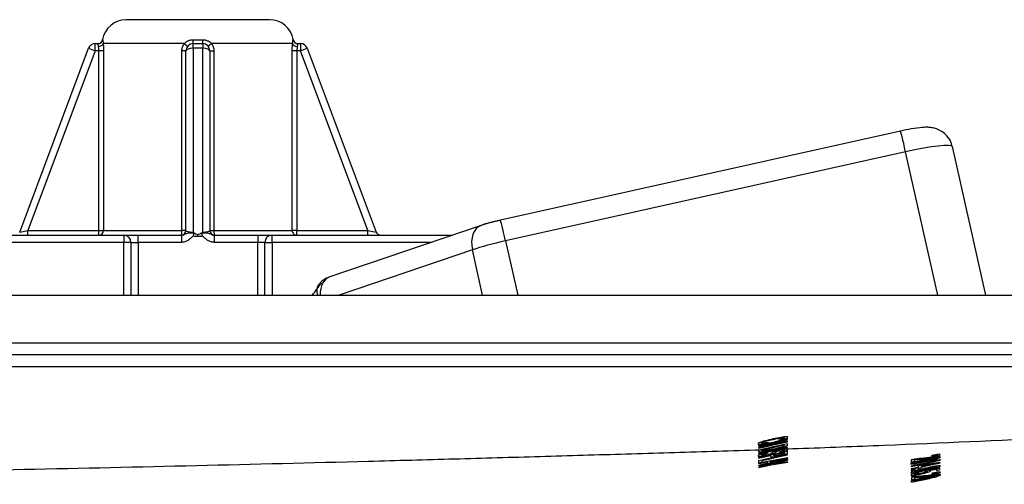
# Model space of a CAD drawing. Units: inches. Extents: x 0 to 22553, y -5362 to 5362.
# Drawn here: x 10318 to 10359, y -2632 to -2613 of the extents above; entities that cross this region are included whole.
import ezdxf

# ---------------------------------------------------------------- set-up
doc = ezdxf.new("R2010")
doc.units = ezdxf.units.IN
doc.header["$MEASUREMENT"] = 0
doc.layers.add('LG-Product', color=3, linetype='Continuous')

msp = doc.modelspace()

# ---------------------------------------------------------------- linework, layer by layer
at = {"layer": 'LG-Product'}
for p, q in [((10328.358, -2613.036), (10322.358, -2613.036)), ((10321.376, -2613.87), (10321.372, -2613.87)), ((10325.167, -2613.87), (10325.548, -2613.87)), ((10329.344, -2613.87), (10329.339, -2613.87)), ((10317.906, -2621.907), (10320.785, -2614.231)), ((10321.066, -2614.336), (10318.253, -2621.836)), ((10320.785, -2614.231), (10321.066, -2614.336)), ((10321.066, -2614.036), (10321.179, -2614.036)), ((10321.066, -2614.336), (10321.066, -2614.036)), ((10321.217, -2614.336), (10321.066, -2614.336)), ((10321.217, -2621.836), (10321.217, -2614.336)), ((10321.414, -2614.336), (10321.217, -2614.336)), ((10324.786, -2614.036), (10321.399, -2614.036)), ((10321.414, -2614.336), (10321.414, -2621.836)), ((10324.691, -2621.836), (10324.691, -2614.336)), ((10324.858, -2614.336), (10324.691, -2614.336)), ((10324.858, -2621.836), (10324.858, -2614.336)), ((10325.158, -2614.036), (10325.558, -2614.036)), ((10325.158, -2614.231), (10325.158, -2614.036)), ((10325.558, -2614.231), (10325.158, -2614.231)), ((10325.158, -2614.231), (10325.158, -2621.907)), ((10325.558, -2614.036), (10325.558, -2614.231)), ((10325.558, -2621.907), (10325.558, -2614.231)), ((10325.858, -2614.336), (10326.024, -2614.336)), ((10325.858, -2614.336), (10325.858, -2621.836)), ((10329.317, -2614.036), (10325.929, -2614.036)), ((10326.024, -2614.336), (10326.024, -2621.836)), ((10329.499, -2614.336), (10329.302, -2614.336)), ((10329.302, -2621.836), (10329.302, -2614.336)), ((10329.65, -2614.336), (10329.499, -2614.336)), ((10329.499, -2614.336), (10329.499, -2621.836)), ((10329.536, -2614.036), (10329.65, -2614.036)), ((10329.65, -2614.036), (10329.65, -2614.336)), ((10329.65, -2614.336), (10329.931, -2614.231)), ((10332.462, -2621.836), (10329.65, -2614.336)), ((10329.931, -2614.231), (10332.809, -2621.907)), ((10354.735, -2617.688), (10338.007, -2621.41)), ((10358.301, -2624.536), (10356.905, -2618.336)), ((10354.951, -2618.553), (10338.222, -2622.274)), ((10356.298, -2624.536), (10354.951, -2618.553)), ((10337.209, -2621.626), (10330.878, -2623.77)), ((10316.458, -2622.036), (10322.258, -2622.036)), ((10317.906, -2621.907), (10318.253, -2621.836)), ((10318.253, -2622.036), (10318.253, -2621.836)), ((10318.253, -2621.836), (10321.217, -2621.836)), ((10321.217, -2621.836), (10321.414, -2621.836)), ((10321.217, -2622.036), (10321.217, -2621.836)), ((10321.414, -2621.836), (10324.691, -2621.836)), ((10322.258, -2622.036), (10322.858, -2622.036)), ((10322.258, -2622.036), (10322.258, -2622.336)), ((10322.858, -2622.036), (10324.666, -2622.036)), ((10322.858, -2622.336), (10322.858, -2622.036)), ((10324.666, -2622.036), (10324.666, -2622.336)), ((10324.858, -2621.836), (10324.691, -2621.836)), ((10325.193, -2621.933), (10325.161, -2622.077)), ((10325.554, -2622.077), (10325.522, -2621.933)), ((10325.858, -2621.836), (10326.024, -2621.836)), ((10326.024, -2621.836), (10329.302, -2621.836)), ((10326.05, -2622.036), (10327.858, -2622.036)), ((10326.05, -2622.336), (10326.05, -2622.036)), ((10327.858, -2622.036), (10328.458, -2622.036)), ((10327.858, -2622.036), (10327.858, -2622.336)), ((10328.458, -2622.036), (10335.998, -2622.036)), ((10328.458, -2622.336), (10328.458, -2622.036)), ((10329.499, -2621.836), (10329.302, -2621.836)), ((10329.499, -2621.836), (10332.462, -2621.836)), ((10329.499, -2622.036), (10329.499, -2621.836)), ((10332.462, -2621.836), (10332.809, -2621.907)), ((10332.462, -2622.036), (10332.462, -2621.836)), ((10322.258, -2622.336), (10316.458, -2622.336)), ((10322.258, -2624.536), (10322.258, -2622.336)), ((10322.558, -2622.336), (10322.258, -2622.336)), ((10322.558, -2622.336), (10322.858, -2622.336)), ((10322.558, -2622.336), (10322.558, -2624.536)), ((10324.666, -2622.336), (10322.858, -2622.336)), ((10322.858, -2622.336), (10322.858, -2624.536)), ((10327.858, -2622.336), (10326.05, -2622.336)), ((10327.858, -2624.536), (10327.858, -2622.336)), ((10328.158, -2622.336), (10327.858, -2622.336)), ((10328.158, -2624.536), (10328.158, -2622.336)), ((10328.158, -2622.336), (10328.458, -2622.336)), ((10328.458, -2622.336), (10328.458, -2624.536)), ((10335.112, -2622.336), (10328.458, -2622.336)), ((10338.222, -2622.274), (10338.732, -2624.537)), ((10336.834, -2622.65), (10331.264, -2624.536)), ((10337.258, -2624.537), (10336.834, -2622.65)), ((10260.084, -2624.536), (10376.794, -2624.536)), ((10260.084, -2626.536), (10376.794, -2626.536)), ((10375.584, -2627.036), (10260.584, -2627.036)), ((10375.584, -2627.536), (10260.584, -2627.536))]:
    msp.add_line(p, q, dxfattribs=at)
for centre, radius, start, end in [((10322.358, -2614.036), 1, 90, 170.4059), ((10328.358, -2614.036), 1, 9.5941, 90), ((10321.175, -2613.836), 0.2, 270, 350.4059), ((10329.541, -2613.836), 0.2, 189.5941, 270), ((10321.066, -2614.336), 0.3, 90, 159.444), ((10325.158, -2614.336), 0.3, 90, 180), ((10325.558, -2614.336), 0.3, 0, 90), ((10329.65, -2614.336), 0.3, 20.556, 90), ((10322.258, -2622.336), 0.3, 0, 90), ((10324.658, -2621.836), 0.2, 270, 0), ((10326.058, -2621.836), 0.2, 180, 270), ((10328.458, -2622.336), 0.3, 90, 180), ((10332.996, -2621.836), 0.2, 200.556, 270), ((10331.199, -2624.718), 1, 108.7101, 144.0636)]:
    msp.add_arc(centre, radius, start, end, dxfattribs=at)
for centre, major_axis, ratio, start_param, end_param in [((10321.179, -2613.836), (0, -0.2), 0.998856, 0, 1.403348), ((10325.158, -2613.836), (0, 0.2), 0.04781, 3.141593, 4.544941), ((10325.558, -2613.836), (0, 0.2), 0.04781, 1.738244, 3.141593), ((10329.536, -2613.836), (0, 0.2), 0.998856, 1.738244, 3.141593), ((10321.201, -2614.036), (-0.199, -0.022), 0.597763, 1.506177, 2.962437), ((10324.758, -2614.036), (-0.16, 0.12), 0.08628, 3.141593, 4.597853), ((10325.158, -2614.336), (-0.3, 0), 0.351123, 4.712389, 6.283185), ((10325.558, -2614.336), (-0.3, 0), 0.351123, 3.141593, 4.712389), ((10325.958, -2614.036), (0.16, 0.12), 0.08628, 1.685332, 3.141593), ((10329.515, -2614.036), (-0.199, 0.022), 0.597763, 0.179156, 1.635416), ((10354.952, -2618.664), (0.217, -0.976), 0.02266, 1.679941, 3.141507), ((10354.954, -2618.775), (1.951, 0.439), 0.1089, 6.283183, 7.831184), ((10337.53, -2622.573), (0.321, -0.947), 0.691776, 3.141227, 4.561004), ((10338.224, -2622.386), (0.217, -0.976), 0.02266, 1.679941, 3.141948), ((10321.217, -2621.836), (0, 0.2), 0.986013, 3.141593, 4.712389), ((10324.658, -2621.836), (0, 0.2), 0.166667, 3.141593, 4.712389), ((10325.158, -2621.836), (0.3, 0), 0.234082, 3.141593, 4.712389), ((10325.558, -2621.836), (0.3, 0), 0.234082, 4.712389, 6.283185), ((10326.058, -2621.836), (0, -0.2), 0.166667, 4.712389, 6.283185), ((10329.499, -2621.836), (0, 0.2), 0.986013, 1.570796, 3.141593), ((10338.226, -2622.497), (1.951, 0.439), 0.1089, 1.547999, 2.340489), ((10331.199, -2624.718), (-0.321, 0.947), 0.691776, 0.000003, 1.153313), ((10326.804, -2620.3), (-1.92, -6.277), 0.76452, 1.08342, 1.184953), ((10331.199, -2624.718), (0.81, -0.587), 0.550316, 3.141601, 3.814575)]:
    msp.add_ellipse(centre, major_axis=major_axis, ratio=ratio, start_param=start_param, end_param=end_param, dxfattribs=at)
for points, knots in [([(10321.376, -2613.87), (10321.378, -2613.87), (10321.38, -2613.873), (10321.382, -2613.884), (10321.383, -2613.888), (10321.384, -2613.899), (10321.386, -2613.911), (10321.387, -2613.927), (10321.389, -2613.944), (10321.39, -2613.954), (10321.393, -2613.985), (10321.395, -2614.009), (10321.399, -2614.036)], [0, 0, 0, 0, 0.25, 0.25, 0.375, 0.375, 0.5, 0.625, 0.625, 0.75, 0.75, 1, 1, 1, 1]), ([(10324.786, -2614.036), (10324.81, -2614.009), (10324.836, -2613.985), (10324.88, -2613.954), (10324.895, -2613.944), (10324.926, -2613.927), (10324.958, -2613.911), (10324.992, -2613.899), (10325.026, -2613.888), (10325.043, -2613.884), (10325.096, -2613.873), (10325.131, -2613.87), (10325.167, -2613.87)], [0, 0, 0, 0, 0.25, 0.25, 0.375, 0.375, 0.5, 0.625, 0.625, 0.75, 0.75, 1, 1, 1, 1]), ([(10325.548, -2613.87), (10325.584, -2613.87), (10325.62, -2613.873), (10325.673, -2613.884), (10325.69, -2613.888), (10325.724, -2613.899), (10325.758, -2613.911), (10325.79, -2613.927), (10325.813, -2613.94), (10325.821, -2613.945), (10325.836, -2613.954), (10325.843, -2613.959), (10325.88, -2613.985), (10325.906, -2614.009), (10325.929, -2614.036)], [0, 0, 0, 0, 0.25, 0.25, 0.375, 0.375, 0.5, 0.625, 0.625, 0.6875, 0.6875, 0.75, 0.75, 1, 1, 1, 1]), ([(10329.317, -2614.036), (10329.32, -2614.009), (10329.323, -2613.985), (10329.325, -2613.959), (10329.326, -2613.954), (10329.327, -2613.945), (10329.327, -2613.94), (10329.328, -2613.927), (10329.33, -2613.911), (10329.331, -2613.899), (10329.333, -2613.888), (10329.334, -2613.884), (10329.336, -2613.873), (10329.338, -2613.87), (10329.339, -2613.87)], [0, 0, 0, 0, 0.25, 0.25, 0.3125, 0.3125, 0.375, 0.375, 0.5, 0.625, 0.625, 0.75, 0.75, 1, 1, 1, 1]), ([(10321.201, -2614.156), (10321.198, -2614.138), (10321.195, -2614.121), (10321.192, -2614.099), (10321.191, -2614.092), (10321.19, -2614.079), (10321.188, -2614.067), (10321.187, -2614.058), (10321.186, -2614.05), (10321.185, -2614.047), (10321.183, -2614.039), (10321.181, -2614.036), (10321.179, -2614.036)], [0, 0, 0, 0, 0.25, 0.25, 0.375, 0.375, 0.5, 0.625, 0.625, 0.75, 0.75, 1, 1, 1, 1]), ([(10321.217, -2614.336), (10321.217, -2614.32), (10321.216, -2614.288), (10321.214, -2614.257), (10321.211, -2614.226), (10321.209, -2614.211), (10321.205, -2614.183), (10321.203, -2614.169), (10321.201, -2614.156)], [0, 0, 0, 0, 0.25, 0.5, 0.5, 0.75, 0.75, 1, 1, 1, 1]), ([(10321.399, -2614.036), (10321.401, -2614.058), (10321.403, -2614.081), (10321.406, -2614.117), (10321.407, -2614.129), (10321.408, -2614.153), (10321.409, -2614.166), (10321.411, -2614.204), (10321.413, -2614.256), (10321.414, -2614.309), (10321.414, -2614.336)], [0, 0, 0, 0, 0.25, 0.25, 0.375, 0.375, 0.5, 0.5, 0.75, 1, 1, 1, 1]), ([(10324.691, -2614.336), (10324.691, -2614.309), (10324.695, -2614.256), (10324.707, -2614.204), (10324.719, -2614.166), (10324.724, -2614.153), (10324.734, -2614.129), (10324.739, -2614.117), (10324.757, -2614.081), (10324.771, -2614.058), (10324.786, -2614.036)], [0, 0, 0, 0, 0.25, 0.5, 0.5, 0.625, 0.625, 0.75, 0.75, 1, 1, 1, 1]), ([(10325.929, -2614.036), (10325.945, -2614.058), (10325.958, -2614.081), (10325.976, -2614.117), (10325.982, -2614.129), (10325.992, -2614.153), (10325.996, -2614.166), (10326.008, -2614.204), (10326.02, -2614.256), (10326.024, -2614.309), (10326.024, -2614.336)], [0, 0, 0, 0, 0.25, 0.25, 0.375, 0.375, 0.5, 0.5, 0.75, 1, 1, 1, 1]), ([(10329.302, -2614.336), (10329.302, -2614.309), (10329.303, -2614.256), (10329.305, -2614.204), (10329.307, -2614.166), (10329.307, -2614.153), (10329.309, -2614.129), (10329.31, -2614.117), (10329.312, -2614.081), (10329.315, -2614.058), (10329.317, -2614.036)], [0, 0, 0, 0, 0.25, 0.5, 0.5, 0.625, 0.625, 0.75, 0.75, 1, 1, 1, 1]), ([(10329.515, -2614.156), (10329.512, -2614.169), (10329.51, -2614.183), (10329.506, -2614.211), (10329.505, -2614.226), (10329.502, -2614.257), (10329.5, -2614.288), (10329.499, -2614.32), (10329.499, -2614.336)], [0, 0, 0, 0, 0.25, 0.25, 0.5, 0.5, 0.75, 1, 1, 1, 1]), ([(10329.536, -2614.036), (10329.534, -2614.036), (10329.533, -2614.039), (10329.531, -2614.047), (10329.53, -2614.05), (10329.529, -2614.058), (10329.527, -2614.068), (10329.526, -2614.079), (10329.524, -2614.092), (10329.523, -2614.099), (10329.52, -2614.121), (10329.518, -2614.138), (10329.515, -2614.156)], [0, 0, 0, 0, 0.25, 0.25, 0.375, 0.375, 0.5, 0.625, 0.625, 0.75, 0.75, 1, 1, 1, 1]), ([(10356.885, -2618.323), (10356.88, -2618.272), (10356.849, -2618.111), (10356.696, -2617.89), (10356.478, -2617.7), (10356.256, -2617.593), (10356.049, -2617.543), (10355.847, -2617.527), (10355.593, -2617.538), (10355.221, -2617.588), (10354.894, -2617.652), (10354.735, -2617.688)], [0, 0, 0, 0, 0.054013, 0.177421, 0.278321, 0.366474, 0.446066, 0.52367, 0.634139, 0.832824, 1, 1, 1, 1]), ([(10324.666, -2622.036), (10324.691, -2622.036), (10324.715, -2622.032), (10324.744, -2622.023), (10324.75, -2622.021), (10324.761, -2622.017), (10324.766, -2622.015), (10324.782, -2622.009), (10324.792, -2622.004), (10324.811, -2621.995), (10324.82, -2621.99), (10324.839, -2621.981), (10324.848, -2621.977), (10324.875, -2621.965), (10324.893, -2621.958), (10324.931, -2621.947), (10324.951, -2621.943), (10324.983, -2621.939), (10324.994, -2621.938), (10325.017, -2621.936), (10325.029, -2621.935), (10325.053, -2621.934), (10325.065, -2621.934), (10325.091, -2621.933), (10325.103, -2621.933), (10325.142, -2621.932), (10325.167, -2621.932), (10325.193, -2621.933)], [0, 0, 0, 0, 0.125, 0.125, 0.15625, 0.15625, 0.1875, 0.1875, 0.25, 0.25, 0.3125, 0.3125, 0.375, 0.375, 0.5, 0.5, 0.625, 0.625, 0.6875, 0.6875, 0.75, 0.75, 0.8125, 0.8125, 0.875, 0.875, 1, 1, 1, 1]), ([(10325.161, -2622.077), (10325.159, -2622.076), (10325.155, -2622.076), (10325.15, -2622.078), (10325.147, -2622.08), (10325.139, -2622.085), (10325.135, -2622.089), (10325.126, -2622.097), (10325.122, -2622.101), (10325.114, -2622.11), (10325.109, -2622.114), (10325.097, -2622.128), (10325.089, -2622.136), (10325.072, -2622.154), (10325.046, -2622.179), (10325.019, -2622.203), (10324.981, -2622.233), (10324.961, -2622.247), (10324.92, -2622.271), (10324.899, -2622.282), (10324.854, -2622.302), (10324.831, -2622.31), (10324.762, -2622.33), (10324.714, -2622.336), (10324.666, -2622.336)], [0, 0, 0, 0, 0.015625, 0.015625, 0.03125, 0.03125, 0.0625, 0.0625, 0.09375, 0.09375, 0.125, 0.125, 0.1875, 0.1875, 0.25, 0.375, 0.375, 0.5, 0.5, 0.625, 0.625, 0.75, 0.75, 1, 1, 1, 1]), ([(10325.193, -2621.933), (10325.187, -2621.928), (10325.181, -2621.924), (10325.17, -2621.915), (10325.164, -2621.911), (10325.158, -2621.907)], [0, 0, 0, 0, 0.5, 0.5, 1, 1, 1, 1]), ([(10325.358, -2622.085), (10325.341, -2622.088), (10325.325, -2622.089), (10325.292, -2622.091), (10325.275, -2622.091), (10325.226, -2622.089), (10325.194, -2622.084), (10325.161, -2622.077)], [0, 0, 0, 0, 0.25, 0.25, 0.5, 0.5, 1, 1, 1, 1]), ([(10325.193, -2621.933), (10325.219, -2621.95), (10325.245, -2621.966), (10325.299, -2621.994), (10325.328, -2622.006), (10325.358, -2622.015)], [0, 0, 0, 0, 0.5, 0.5, 1, 1, 1, 1]), ([(10325.358, -2622.015), (10325.388, -2622.006), (10325.416, -2621.994), (10325.471, -2621.966), (10325.497, -2621.95), (10325.522, -2621.933)], [0, 0, 0, 0, 0.5, 0.5, 1, 1, 1, 1]), ([(10325.358, -2622.085), (10325.358, -2622.081), (10325.358, -2622.072), (10325.358, -2622.06), (10325.358, -2622.049), (10325.358, -2622.04), (10325.358, -2622.032), (10325.358, -2622.023), (10325.358, -2622.018), (10325.358, -2622.015)], [0, 0, 0, 0, 0.178481, 0.352484, 0.521792, 0.637998, 0.756716, 0.877531, 1, 1, 1, 1]), ([(10325.554, -2622.077), (10325.522, -2622.084), (10325.489, -2622.089), (10325.44, -2622.091), (10325.423, -2622.091), (10325.391, -2622.089), (10325.374, -2622.088), (10325.358, -2622.085)], [0, 0, 0, 0, 0.5, 0.5, 0.75, 0.75, 1, 1, 1, 1]), ([(10325.522, -2621.933), (10325.528, -2621.928), (10325.534, -2621.924), (10325.546, -2621.915), (10325.552, -2621.911), (10325.558, -2621.907)], [0, 0, 0, 0, 0.5, 0.5, 1, 1, 1, 1]), ([(10325.522, -2621.933), (10325.548, -2621.932), (10325.574, -2621.932), (10325.612, -2621.933), (10325.625, -2621.933), (10325.65, -2621.934), (10325.662, -2621.934), (10325.686, -2621.935), (10325.698, -2621.936), (10325.721, -2621.938), (10325.732, -2621.939), (10325.764, -2621.943), (10325.784, -2621.947), (10325.822, -2621.958), (10325.84, -2621.964), (10325.876, -2621.98), (10325.894, -2621.99), (10325.923, -2622.004), (10325.933, -2622.008), (10325.954, -2622.017), (10325.965, -2622.021), (10325.988, -2622.028), (10326, -2622.031), (10326.024, -2622.035), (10326.037, -2622.036), (10326.05, -2622.036)], [0, 0, 0, 0, 0.125, 0.125, 0.1875, 0.1875, 0.25, 0.25, 0.3125, 0.3125, 0.375, 0.375, 0.5, 0.5, 0.625, 0.625, 0.75, 0.75, 0.8125, 0.8125, 0.875, 0.875, 0.9375, 0.9375, 1, 1, 1, 1]), ([(10326.05, -2622.336), (10326.001, -2622.336), (10325.954, -2622.33), (10325.884, -2622.31), (10325.861, -2622.302), (10325.817, -2622.282), (10325.796, -2622.271), (10325.755, -2622.247), (10325.735, -2622.233), (10325.696, -2622.203), (10325.678, -2622.187), (10325.652, -2622.162), (10325.644, -2622.154), (10325.627, -2622.136), (10325.619, -2622.128), (10325.606, -2622.114), (10325.602, -2622.11), (10325.594, -2622.101), (10325.589, -2622.097), (10325.581, -2622.089), (10325.576, -2622.085), (10325.569, -2622.08), (10325.566, -2622.078), (10325.56, -2622.076), (10325.557, -2622.076), (10325.554, -2622.077)], [0, 0, 0, 0, 0.25, 0.25, 0.375, 0.375, 0.5, 0.5, 0.625, 0.625, 0.75, 0.75, 0.8125, 0.8125, 0.875, 0.875, 0.90625, 0.90625, 0.9375, 0.9375, 0.96875, 0.96875, 0.984375, 0.984375, 1, 1, 1, 1]), ([(10375.584, -2629.655), (10375.285, -2629.678), (10374.986, -2629.699), (10374.388, -2629.741), (10374.089, -2629.761), (10373.491, -2629.799), (10373.192, -2629.818), (10372.594, -2629.856), (10372.295, -2629.875), (10371.398, -2629.931), (10370.8, -2629.969), (10369.604, -2630.041), (10369.005, -2630.077), (10367.211, -2630.181), (10366.014, -2630.248), (10363.621, -2630.378), (10362.424, -2630.44), (10358.834, -2630.618), (10356.44, -2630.726), (10352.848, -2630.871), (10351.052, -2630.94), (10349.256, -2631.002), (10348.058, -2631.042), (10347.459, -2631.061), (10345.663, -2631.117), (10344.465, -2631.152), (10342.069, -2631.221), (10340.871, -2631.257), (10338.476, -2631.326), (10337.278, -2631.36), (10334.882, -2631.426), (10333.684, -2631.459), (10327.694, -2631.617), (10322.902, -2631.73), (10315.712, -2631.881), (10313.315, -2631.928), (10308.522, -2632.016), (10306.125, -2632.057), (10298.935, -2632.171), (10294.142, -2632.235), (10284.554, -2632.337), (10279.76, -2632.376), (10270.172, -2632.428), (10265.378, -2632.441), (10260.584, -2632.443)], [0, 0, 0, 0, 0.007813, 0.007813, 0.015625, 0.015625, 0.023438, 0.023438, 0.03125, 0.03125, 0.046875, 0.046875, 0.0625, 0.0625, 0.09375, 0.09375, 0.125, 0.125, 0.1875, 0.1875, 0.21875, 0.234375, 0.234375, 0.25, 0.25, 0.28125, 0.28125, 0.3125, 0.3125, 0.34375, 0.34375, 0.375, 0.375, 0.5, 0.5, 0.5625, 0.5625, 0.625, 0.625, 0.75, 0.75, 0.875, 0.875, 1, 1, 1, 1]), ([(10348.988, -2630.73), (10349.04, -2630.726), (10349.117, -2630.713), (10349.219, -2630.693), (10349.206, -2630.702), (10349.192, -2630.711), (10349.179, -2630.72), (10349.047, -2630.746), (10348.946, -2630.761), (10348.807, -2630.773), (10348.772, -2630.768), (10348.772, -2630.739), (10348.798, -2630.722), (10348.905, -2630.679), (10348.982, -2630.655), (10349.184, -2630.601), (10349.292, -2630.574), (10349.535, -2630.52), (10349.645, -2630.498), (10349.834, -2630.467), (10349.905, -2630.459), (10350.004, -2630.457), (10350.028, -2630.463), (10350.029, -2630.488), (10349.998, -2630.507), (10349.875, -2630.553), (10349.788, -2630.579), (10349.675, -2630.607), (10349.663, -2630.604), (10349.65, -2630.601), (10349.638, -2630.598), (10349.726, -2630.575), (10349.791, -2630.556), (10349.871, -2630.526), (10349.891, -2630.514), (10349.891, -2630.495), (10349.868, -2630.491), (10349.779, -2630.497), (10349.718, -2630.505), (10349.567, -2630.533), (10349.49, -2630.549), (10349.306, -2630.59), (10349.216, -2630.611), (10349.062, -2630.652), (10349.004, -2630.671), (10348.929, -2630.702), (10348.909, -2630.714), (10348.91, -2630.732), (10348.936, -2630.735), (10348.988, -2630.73)], [0, 0, 0, 0, 0.034518, 0.034518, 0.034518, 0.055635, 0.055635, 0.055635, 0.101784, 0.101784, 0.147834, 0.147834, 0.195468, 0.195468, 0.243017, 0.243017, 0.290494, 0.290494, 0.342159, 0.342159, 0.393892, 0.393892, 0.445547, 0.445547, 0.504089, 0.504089, 0.562493, 0.562493, 0.562493, 0.587002, 0.587002, 0.587002, 0.622406, 0.622406, 0.65778, 0.65778, 0.698576, 0.698576, 0.73924, 0.73924, 0.779904, 0.779904, 0.83223, 0.83223, 0.884557, 0.884557, 0.936812, 0.936812, 1, 1, 1, 1]), ([(10348.794, -2630.845), (10348.794, -2630.84), (10348.794, -2630.834), (10348.794, -2630.828), (10349.199, -2630.738), (10349.604, -2630.648), (10350.009, -2630.558), (10350.009, -2630.564), (10350.009, -2630.57), (10350.009, -2630.576), (10349.692, -2630.671), (10349.374, -2630.765), (10349.056, -2630.86), (10349.374, -2630.789), (10349.692, -2630.719), (10350.01, -2630.648), (10350.01, -2630.654), (10350.01, -2630.659), (10350.011, -2630.665), (10349.606, -2630.755), (10349.201, -2630.845), (10348.795, -2630.935), (10348.795, -2630.929), (10348.795, -2630.923), (10348.795, -2630.917), (10349.113, -2630.822), (10349.431, -2630.728), (10349.749, -2630.633), (10349.431, -2630.704), (10349.112, -2630.775), (10348.794, -2630.845)], [0, 0, 0, 0, 0.020931, 0.020931, 0.020931, 0.188455, 0.188455, 0.188455, 0.210863, 0.210863, 0.210863, 0.368357, 0.368357, 0.368357, 0.499882, 0.499882, 0.499882, 0.520813, 0.520813, 0.520813, 0.688337, 0.688337, 0.688337, 0.710745, 0.710745, 0.710745, 0.868346, 0.868346, 0.868346, 1, 1, 1, 1]), ([(10348.797, -2631.064), (10348.797, -2631.052), (10348.797, -2631.035), (10348.797, -2631.019), (10349.202, -2630.929), (10349.607, -2630.838), (10350.012, -2630.748), (10350.012, -2630.764), (10350.012, -2630.78), (10350.013, -2630.806), (10350.007, -2630.815), (10349.979, -2630.835), (10349.951, -2630.848), (10349.854, -2630.882), (10349.786, -2630.903), (10349.617, -2630.948), (10349.521, -2630.971), (10349.32, -2631.015), (10349.239, -2631.032), (10349.096, -2631.059), (10349.037, -2631.069), (10348.943, -2631.083), (10348.907, -2631.086), (10348.853, -2631.089), (10348.832, -2631.089), (10348.805, -2631.082), (10348.798, -2631.076), (10348.797, -2631.064)], [0, 0, 0, 0, 0.073038, 0.073038, 0.073038, 0.27853, 0.27853, 0.27853, 0.348255, 0.348255, 0.395462, 0.395462, 0.461567, 0.461567, 0.547331, 0.547331, 0.633096, 0.633096, 0.706292, 0.706292, 0.779195, 0.779195, 0.852324, 0.852324, 0.926114, 0.926114, 1, 1, 1, 1]), ([(10349.869, -2630.798), (10349.559, -2630.867), (10349.25, -2630.936), (10348.94, -2631.005), (10348.94, -2631.015), (10348.941, -2631.024), (10348.941, -2631.043), (10348.948, -2631.048), (10348.978, -2631.052), (10349, -2631.051), (10349.027, -2631.048), (10349.065, -2631.044), (10349.116, -2631.036), (10349.245, -2631.012), (10349.323, -2630.996), (10349.542, -2630.947), (10349.64, -2630.923), (10349.776, -2630.884), (10349.821, -2630.868), (10349.861, -2630.847), (10349.869, -2630.838), (10349.869, -2630.817), (10349.869, -2630.808), (10349.869, -2630.798)], [0, 0, 0, 0, 0.311475, 0.311475, 0.311475, 0.397109, 0.397109, 0.476582, 0.476582, 0.556054, 0.556054, 0.556054, 0.62228, 0.62228, 0.688887, 0.688887, 0.781234, 0.781234, 0.874074, 0.874074, 0.940651, 0.940651, 1, 1, 1, 1]), ([(10348.972, -2631.172), (10349.036, -2631.153), (10349.108, -2631.135), (10349.19, -2631.116), (10349.194, -2631.121), (10349.199, -2631.126), (10349.204, -2631.13), (10349.143, -2631.145), (10349.093, -2631.158), (10349.015, -2631.181), (10348.983, -2631.192), (10348.936, -2631.216), (10348.924, -2631.225), (10348.924, -2631.24), (10348.933, -2631.244), (10348.969, -2631.246), (10348.995, -2631.245), (10349.059, -2631.236), (10349.093, -2631.229), (10349.169, -2631.212), (10349.202, -2631.204), (10349.259, -2631.186), (10349.283, -2631.177), (10349.302, -2631.167), (10349.315, -2631.16), (10349.334, -2631.148), (10349.388, -2631.111), (10349.413, -2631.096), (10349.467, -2631.073), (10349.504, -2631.06), (10349.594, -2631.033), (10349.645, -2631.02), (10349.762, -2630.994), (10349.819, -2630.983), (10349.926, -2630.967), (10349.966, -2630.964), (10350.022, -2630.967), (10350.036, -2630.972), (10350.036, -2630.991), (10350.022, -2631.004), (10349.964, -2631.032), (10349.921, -2631.047), (10349.809, -2631.081), (10349.745, -2631.097), (10349.674, -2631.113), (10349.67, -2631.108), (10349.666, -2631.104), (10349.662, -2631.099), (10349.739, -2631.081), (10349.797, -2631.065), (10349.875, -2631.036), (10349.895, -2631.024), (10349.894, -2631.003), (10349.876, -2630.999), (10349.805, -2631.005), (10349.762, -2631.012), (10349.668, -2631.033), (10349.632, -2631.042), (10349.576, -2631.062), (10349.547, -2631.077), (10349.488, -2631.12), (10349.463, -2631.136), (10349.408, -2631.161), (10349.367, -2631.176), (10349.267, -2631.206), (10349.21, -2631.221), (10349.08, -2631.25), (10349.019, -2631.261), (10348.904, -2631.278), (10348.86, -2631.282), (10348.796, -2631.281), (10348.78, -2631.276), (10348.779, -2631.254), (10348.795, -2631.24), (10348.859, -2631.209), (10348.907, -2631.191), (10348.972, -2631.172)], [0, 0, 0, 0, 0.025513, 0.025513, 0.025513, 0.042063, 0.042063, 0.042063, 0.059643, 0.059643, 0.077159, 0.077159, 0.094676, 0.094676, 0.11022, 0.11022, 0.125711, 0.125711, 0.141101, 0.141101, 0.156746, 0.156746, 0.172499, 0.172499, 0.172499, 0.19751, 0.19751, 0.222521, 0.222521, 0.254719, 0.254719, 0.286917, 0.286917, 0.322533, 0.322533, 0.358002, 0.358002, 0.393471, 0.393471, 0.432299, 0.432299, 0.471341, 0.471341, 0.510534, 0.510534, 0.510534, 0.532286, 0.532286, 0.532286, 0.560553, 0.560553, 0.588911, 0.588911, 0.618498, 0.618498, 0.648188, 0.648188, 0.673846, 0.673846, 0.699237, 0.699237, 0.724685, 0.724685, 0.761474, 0.761474, 0.798159, 0.798159, 0.834495, 0.834495, 0.870919, 0.870919, 0.907407, 0.907407, 0.953704, 0.953704, 1, 1, 1, 1]), ([(10348.799, -2631.177), (10348.799, -2631.171), (10348.799, -2631.165), (10348.799, -2631.159), (10349.204, -2631.069), (10349.609, -2630.979), (10350.014, -2630.889), (10350.014, -2630.895), (10350.014, -2630.901), (10350.014, -2630.907), (10349.609, -2630.997), (10349.204, -2631.087), (10348.799, -2631.177)], [0, 0, 0, 0, 0.057711, 0.057711, 0.057711, 0.5, 0.5, 0.5, 0.557711, 0.557711, 0.557711, 1, 1, 1, 1]), ([(10348.802, -2631.354), (10348.802, -2631.348), (10348.802, -2631.342), (10348.801, -2631.336), (10349.207, -2631.246), (10349.612, -2631.156), (10350.017, -2631.066), (10350.017, -2631.083), (10350.017, -2631.1), (10350.017, -2631.126), (10350.014, -2631.134), (10350.006, -2631.141), (10349.996, -2631.15), (10349.977, -2631.159), (10349.922, -2631.181), (10349.883, -2631.193), (10349.782, -2631.221), (10349.727, -2631.235), (10349.563, -2631.271), (10349.476, -2631.287), (10349.332, -2631.304), (10349.297, -2631.299), (10349.296, -2631.268), (10349.296, -2631.256), (10349.296, -2631.244), (10349.131, -2631.281), (10348.966, -2631.318), (10348.802, -2631.354)], [0, 0, 0, 0, 0.042218, 0.042218, 0.042218, 0.365768, 0.365768, 0.365768, 0.485982, 0.485982, 0.549309, 0.549309, 0.549309, 0.592929, 0.592929, 0.63655, 0.63655, 0.680285, 0.680285, 0.755131, 0.755131, 0.829957, 0.829957, 0.875151, 0.875151, 0.875151, 1, 1, 1, 1]), ([(10348.805, -2631.548), (10348.804, -2631.519), (10348.804, -2631.491), (10348.803, -2631.463), (10349.208, -2631.372), (10349.613, -2631.282), (10350.018, -2631.192), (10350.019, -2631.198), (10350.019, -2631.204), (10350.019, -2631.21), (10349.661, -2631.29), (10349.304, -2631.369), (10348.947, -2631.449), (10348.947, -2631.471), (10348.948, -2631.494), (10348.948, -2631.516), (10348.9, -2631.527), (10348.852, -2631.537), (10348.805, -2631.548)], [0, 0, 0, 0, 0.190476, 0.190476, 0.190476, 0.5, 0.5, 0.5, 0.54031, 0.54031, 0.54031, 0.81333, 0.81333, 0.81333, 0.963497, 0.963497, 0.963497, 1, 1, 1, 1]), ([(10349.874, -2631.116), (10349.729, -2631.148), (10349.584, -2631.18), (10349.439, -2631.213), (10349.439, -2631.224), (10349.439, -2631.236), (10349.44, -2631.259), (10349.459, -2631.263), (10349.537, -2631.256), (10349.591, -2631.246), (10349.712, -2631.219), (10349.756, -2631.208), (10349.828, -2631.186), (10349.852, -2631.177), (10349.863, -2631.17), (10349.871, -2631.165), (10349.874, -2631.159), (10349.874, -2631.139), (10349.874, -2631.127), (10349.874, -2631.116)], [0, 0, 0, 0, 0.191734, 0.191734, 0.191734, 0.32813, 0.32813, 0.463446, 0.463446, 0.599297, 0.599297, 0.698318, 0.698318, 0.797909, 0.797909, 0.797909, 0.881263, 0.881263, 1, 1, 1, 1]), ([(10355.324, -2631.418), (10355.324, -2631.441), (10355.325, -2631.463), (10355.325, -2631.485), (10355.277, -2631.496), (10355.23, -2631.506), (10355.182, -2631.517), (10355.181, -2631.487), (10355.181, -2631.457), (10355.18, -2631.427), (10355.216, -2631.419), (10355.251, -2631.412), (10355.284, -2631.406), (10355.339, -2631.396), (10355.393, -2631.388), (10355.499, -2631.374), (10355.56, -2631.368), (10355.739, -2631.353), (10355.825, -2631.344), (10355.951, -2631.326), (10356.011, -2631.315), (10356.127, -2631.289), (10356.176, -2631.276), (10356.258, -2631.248), (10356.278, -2631.238), (10356.278, -2631.222), (10356.256, -2631.22), (10356.17, -2631.23), (10356.11, -2631.241), (10356.034, -2631.258), (10356.039, -2631.251), (10356.044, -2631.244), (10356.049, -2631.237), (10356.163, -2631.213), (10356.251, -2631.198), (10356.371, -2631.186), (10356.401, -2631.19), (10356.401, -2631.216), (10356.369, -2631.234), (10356.24, -2631.278), (10356.16, -2631.299), (10356.016, -2631.331), (10355.968, -2631.341), (10355.874, -2631.357), (10355.824, -2631.365), (10355.721, -2631.377), (10355.649, -2631.385), (10355.483, -2631.4), (10355.432, -2631.404), (10355.378, -2631.411), (10355.351, -2631.414), (10355.324, -2631.418)], [0, 0, 0, 0, 0.094223, 0.094223, 0.094223, 0.117235, 0.117235, 0.117235, 0.244242, 0.244242, 0.244242, 0.261199, 0.261199, 0.261199, 0.291596, 0.291596, 0.321993, 0.321993, 0.369331, 0.369331, 0.416712, 0.416712, 0.466711, 0.466711, 0.516524, 0.516524, 0.569536, 0.569536, 0.622742, 0.622742, 0.622742, 0.650737, 0.650737, 0.650737, 0.704929, 0.704929, 0.759258, 0.759258, 0.814174, 0.814174, 0.869089, 0.869089, 0.897173, 0.897173, 0.925257, 0.925257, 0.953259, 0.953259, 0.976563, 0.976563, 1, 1, 1, 1]), ([(10348.805, -2631.573), (10348.805, -2631.567), (10348.805, -2631.561), (10348.805, -2631.554), (10349.21, -2631.482), (10349.615, -2631.409), (10350.021, -2631.336), (10350.021, -2631.343), (10350.021, -2631.349), (10350.021, -2631.356), (10349.616, -2631.464), (10349.211, -2631.573), (10348.807, -2631.682), (10348.807, -2631.675), (10348.806, -2631.668), (10348.806, -2631.661), (10348.929, -2631.629), (10349.052, -2631.596), (10349.174, -2631.564), (10349.174, -2631.545), (10349.174, -2631.526), (10349.173, -2631.507), (10349.051, -2631.529), (10348.928, -2631.551), (10348.805, -2631.573)], [0, 0, 0, 0, 0.03808, 0.03808, 0.03808, 0.332467, 0.332467, 0.332467, 0.371171, 0.371171, 0.371171, 0.668029, 0.668029, 0.668029, 0.708884, 0.708884, 0.708884, 0.798084, 0.798084, 0.798084, 0.911423, 0.911423, 0.911423, 1, 1, 1, 1]), ([(10348.808, -2631.739), (10348.807, -2631.733), (10348.807, -2631.727), (10348.807, -2631.721), (10348.979, -2631.682), (10349.15, -2631.644), (10349.322, -2631.606), (10349.555, -2631.537), (10349.788, -2631.467), (10350.022, -2631.398), (10350.022, -2631.405), (10350.022, -2631.412), (10350.022, -2631.42), (10349.9, -2631.456), (10349.778, -2631.492), (10349.588, -2631.548), (10349.519, -2631.568), (10349.451, -2631.588), (10349.514, -2631.578), (10349.586, -2631.567), (10349.785, -2631.537), (10349.904, -2631.519), (10350.023, -2631.502), (10350.023, -2631.509), (10350.023, -2631.516), (10350.023, -2631.523), (10349.79, -2631.557), (10349.556, -2631.59), (10349.322, -2631.624), (10349.151, -2631.662), (10348.979, -2631.7), (10348.808, -2631.739)], [0, 0, 0, 0, 0.034869, 0.034869, 0.034869, 0.148297, 0.148297, 0.148297, 0.333081, 0.333081, 0.333081, 0.375503, 0.375503, 0.375503, 0.471553, 0.471553, 0.525117, 0.525117, 0.525117, 0.580628, 0.580628, 0.66392, 0.66392, 0.66392, 0.704018, 0.704018, 0.704018, 0.888166, 0.888166, 0.888166, 1, 1, 1, 1]), ([(10349.66, -2631.418), (10349.542, -2631.44), (10349.423, -2631.461), (10349.304, -2631.483), (10349.304, -2631.498), (10349.305, -2631.513), (10349.305, -2631.529), (10349.417, -2631.499), (10349.529, -2631.469), (10349.744, -2631.413), (10349.827, -2631.391), (10349.893, -2631.374), (10349.815, -2631.39), (10349.738, -2631.404), (10349.66, -2631.418)], [0, 0, 0, 0, 0.220481, 0.220481, 0.220481, 0.45582, 0.45582, 0.45582, 0.664179, 0.664179, 0.85408, 0.85408, 0.85408, 1, 1, 1, 1]), ([(10355.288, -2631.525), (10355.389, -2631.494), (10355.553, -2631.452), (10355.925, -2631.37), (10356.041, -2631.346), (10356.216, -2631.313), (10356.284, -2631.303), (10356.379, -2631.295), (10356.403, -2631.298), (10356.403, -2631.315), (10356.39, -2631.325), (10356.337, -2631.347), (10356.3, -2631.36), (10356.201, -2631.39), (10356.141, -2631.406), (10355.999, -2631.442), (10355.903, -2631.464), (10355.64, -2631.522), (10355.525, -2631.546), (10355.349, -2631.579), (10355.282, -2631.589), (10355.186, -2631.597), (10355.162, -2631.594), (10355.162, -2631.571), (10355.204, -2631.551), (10355.288, -2631.525)], [0, 0, 0, 0, 0.140077, 0.140077, 0.228245, 0.228245, 0.316132, 0.316132, 0.404296, 0.404296, 0.469489, 0.469489, 0.534506, 0.534506, 0.599523, 0.599523, 0.664807, 0.664807, 0.742238, 0.742238, 0.819749, 0.819749, 0.897504, 0.897504, 1, 1, 1, 1]), ([(10355.293, -2631.896), (10355.394, -2631.864), (10355.559, -2631.823), (10355.931, -2631.741), (10356.046, -2631.716), (10356.221, -2631.684), (10356.289, -2631.674), (10356.385, -2631.666), (10356.408, -2631.669), (10356.408, -2631.686), (10356.395, -2631.695), (10356.343, -2631.718), (10356.305, -2631.731), (10356.207, -2631.76), (10356.146, -2631.777), (10356.004, -2631.812), (10355.909, -2631.835), (10355.646, -2631.893), (10355.531, -2631.917), (10355.355, -2631.95), (10355.288, -2631.96), (10355.192, -2631.968), (10355.168, -2631.965), (10355.167, -2631.942), (10355.209, -2631.922), (10355.293, -2631.896)], [0, 0, 0, 0, 0.140077, 0.140077, 0.228245, 0.228245, 0.316132, 0.316132, 0.404296, 0.404296, 0.469489, 0.469489, 0.534506, 0.534506, 0.599523, 0.599523, 0.664807, 0.664807, 0.742238, 0.742238, 0.819749, 0.819749, 0.897504, 0.897504, 1, 1, 1, 1]), ([(10356.401, -2631.43), (10355.998, -2631.523), (10355.591, -2631.614), (10355.185, -2631.704), (10355.185, -2631.698), (10355.184, -2631.693), (10355.184, -2631.687), (10355.501, -2631.617), (10355.818, -2631.546), (10356.135, -2631.476), (10356.101, -2631.479), (10356.066, -2631.482), (10355.998, -2631.484), (10355.972, -2631.484), (10355.955, -2631.482), (10356.003, -2631.472), (10356.051, -2631.461), (10356.099, -2631.45), (10356.138, -2631.451), (10356.186, -2631.448), (10356.297, -2631.438), (10356.352, -2631.431), (10356.404, -2631.422), (10356.405, -2631.425), (10356.405, -2631.429), (10356.401, -2631.43)], [0, 0, 0, 0, 0.356358, 0.356358, 0.356358, 0.39927, 0.39927, 0.39927, 0.676912, 0.676912, 0.676912, 0.727541, 0.727541, 0.778291, 0.778291, 0.778291, 0.820431, 0.820431, 0.820431, 0.896153, 0.896153, 0.971859, 0.971859, 0.971859, 1, 1, 1, 1]), ([(10355.186, -2631.817), (10355.186, -2631.812), (10355.186, -2631.806), (10355.186, -2631.801), (10355.283, -2631.779), (10355.38, -2631.757), (10355.477, -2631.736), (10355.477, -2631.716), (10355.476, -2631.696), (10355.476, -2631.677), (10355.522, -2631.667), (10355.567, -2631.656), (10355.613, -2631.646), (10355.876, -2631.609), (10356.138, -2631.571), (10356.401, -2631.533), (10356.401, -2631.538), (10356.401, -2631.542), (10356.401, -2631.547), (10356.139, -2631.605), (10355.876, -2631.664), (10355.614, -2631.722), (10355.614, -2631.728), (10355.614, -2631.734), (10355.614, -2631.741), (10355.569, -2631.751), (10355.523, -2631.761), (10355.478, -2631.771), (10355.477, -2631.765), (10355.477, -2631.759), (10355.477, -2631.753), (10355.38, -2631.774), (10355.283, -2631.796), (10355.186, -2631.817)], [0, 0, 0, 0, 0.039598, 0.039598, 0.039598, 0.118017, 0.118017, 0.118017, 0.25793, 0.25793, 0.25793, 0.294793, 0.294793, 0.294793, 0.553048, 0.553048, 0.553048, 0.585386, 0.585386, 0.585386, 0.797602, 0.797602, 0.797602, 0.84116, 0.84116, 0.84116, 0.878024, 0.878024, 0.878024, 0.921581, 0.921581, 0.921581, 1, 1, 1, 1]), ([(10356.192, -2631.336), (10356.118, -2631.347), (10355.981, -2631.375), (10355.582, -2631.463), (10355.449, -2631.495), (10355.317, -2631.535), (10355.285, -2631.549), (10355.285, -2631.565), (10355.318, -2631.564), (10355.451, -2631.545), (10355.583, -2631.518), (10355.982, -2631.429), (10356.115, -2631.397), (10356.247, -2631.357), (10356.279, -2631.343), (10356.279, -2631.328), (10356.25, -2631.328), (10356.192, -2631.336)], [0, 0, 0, 0, 0.124136, 0.124136, 0.248466, 0.248466, 0.373462, 0.373462, 0.499025, 0.499025, 0.624192, 0.624192, 0.749945, 0.749945, 0.876099, 0.876099, 1, 1, 1, 1]), ([(10355.613, -2631.663), (10355.613, -2631.677), (10355.614, -2631.691), (10355.614, -2631.705), (10355.796, -2631.665), (10355.979, -2631.624), (10356.161, -2631.584), (10355.979, -2631.61), (10355.796, -2631.636), (10355.613, -2631.663)], [0, 0, 0, 0, 0.236227, 0.236227, 0.236227, 0.581582, 0.581582, 0.581582, 1, 1, 1, 1]), ([(10355.266, -2632.008), (10355.323, -2631.988), (10355.405, -2631.965), (10355.508, -2631.941), (10355.512, -2631.946), (10355.517, -2631.951), (10355.521, -2631.956), (10355.445, -2631.974), (10355.388, -2631.99), (10355.311, -2632.016), (10355.292, -2632.026), (10355.292, -2632.041), (10355.319, -2632.042), (10355.427, -2632.029), (10355.499, -2632.016), (10355.674, -2631.977), (10355.741, -2631.959), (10355.839, -2631.926), (10355.864, -2631.914), (10355.864, -2631.9), (10355.853, -2631.897), (10355.809, -2631.899), (10355.78, -2631.901), (10355.746, -2631.907), (10355.752, -2631.9), (10355.758, -2631.894), (10355.764, -2631.887), (10355.972, -2631.845), (10356.18, -2631.803), (10356.388, -2631.761), (10356.388, -2631.784), (10356.389, -2631.806), (10356.389, -2631.829), (10356.342, -2631.84), (10356.294, -2631.85), (10356.246, -2631.861), (10356.246, -2631.843), (10356.246, -2631.825), (10356.246, -2631.806), (10356.137, -2631.828), (10356.028, -2631.85), (10355.919, -2631.872), (10355.97, -2631.869), (10355.995, -2631.871), (10355.996, -2631.892), (10355.959, -2631.911), (10355.813, -2631.96), (10355.718, -2631.985), (10355.492, -2632.035), (10355.398, -2632.052), (10355.219, -2632.076), (10355.169, -2632.075), (10355.169, -2632.048), (10355.2, -2632.031), (10355.266, -2632.008)], [0, 0, 0, 0, 0.043844, 0.043844, 0.043844, 0.068118, 0.068118, 0.068118, 0.09844, 0.09844, 0.12865, 0.12865, 0.164996, 0.164996, 0.201343, 0.201343, 0.235677, 0.235677, 0.270231, 0.270231, 0.291828, 0.291828, 0.313348, 0.313348, 0.313348, 0.336171, 0.336171, 0.336171, 0.440223, 0.440223, 0.440223, 0.537744, 0.537744, 0.537744, 0.561128, 0.561128, 0.561128, 0.639385, 0.639385, 0.639385, 0.693966, 0.693966, 0.693966, 0.733748, 0.733748, 0.786328, 0.786328, 0.838799, 0.838799, 0.888731, 0.888731, 0.949795, 0.949795, 1, 1, 1, 1]), ([(10355.299, -2632.267), (10355.4, -2632.235), (10355.564, -2632.194), (10355.936, -2632.111), (10356.052, -2632.087), (10356.227, -2632.055), (10356.295, -2632.045), (10356.39, -2632.037), (10356.414, -2632.04), (10356.414, -2632.057), (10356.401, -2632.066), (10356.348, -2632.089), (10356.311, -2632.102), (10356.212, -2632.131), (10356.152, -2632.147), (10356.01, -2632.183), (10355.914, -2632.205), (10355.651, -2632.264), (10355.536, -2632.288), (10355.361, -2632.32), (10355.293, -2632.33), (10355.197, -2632.339), (10355.173, -2632.336), (10355.173, -2632.312), (10355.215, -2632.293), (10355.299, -2632.267)], [0, 0, 0, 0, 0.140077, 0.140077, 0.228245, 0.228245, 0.316132, 0.316132, 0.404296, 0.404296, 0.469489, 0.469489, 0.534506, 0.534506, 0.599523, 0.599523, 0.664807, 0.664807, 0.742238, 0.742238, 0.819749, 0.819749, 0.897504, 0.897504, 1, 1, 1, 1]), ([(10355.187, -2631.881), (10355.187, -2631.875), (10355.187, -2631.869), (10355.187, -2631.862), (10355.244, -2631.85), (10355.3, -2631.837), (10355.357, -2631.824), (10355.357, -2631.831), (10355.357, -2631.837), (10355.357, -2631.844), (10355.301, -2631.856), (10355.244, -2631.869), (10355.187, -2631.881)], [0, 0, 0, 0, 0.248068, 0.248068, 0.248068, 0.5, 0.5, 0.5, 0.748068, 0.748068, 0.748068, 1, 1, 1, 1]), ([(10355.335, -2632.16), (10355.336, -2632.182), (10355.336, -2632.204), (10355.336, -2632.227), (10355.288, -2632.237), (10355.241, -2632.248), (10355.193, -2632.259), (10355.192, -2632.229), (10355.192, -2632.198), (10355.192, -2632.168), (10355.227, -2632.16), (10355.262, -2632.153), (10355.295, -2632.147), (10355.35, -2632.137), (10355.404, -2632.129), (10355.51, -2632.116), (10355.571, -2632.109), (10355.75, -2632.094), (10355.836, -2632.085), (10355.962, -2632.067), (10356.022, -2632.057), (10356.138, -2632.031), (10356.188, -2632.017), (10356.269, -2631.99), (10356.289, -2631.979), (10356.289, -2631.963), (10356.267, -2631.962), (10356.181, -2631.971), (10356.121, -2631.982), (10356.045, -2631.999), (10356.05, -2631.992), (10356.055, -2631.985), (10356.06, -2631.978), (10356.175, -2631.954), (10356.262, -2631.939), (10356.382, -2631.928), (10356.412, -2631.931), (10356.413, -2631.958), (10356.38, -2631.975), (10356.251, -2632.019), (10356.171, -2632.041), (10356.027, -2632.073), (10355.979, -2632.082), (10355.885, -2632.099), (10355.836, -2632.106), (10355.732, -2632.119), (10355.66, -2632.126), (10355.494, -2632.141), (10355.443, -2632.146), (10355.389, -2632.152), (10355.362, -2632.156), (10355.335, -2632.16)], [0, 0, 0, 0, 0.094223, 0.094223, 0.094223, 0.117235, 0.117235, 0.117235, 0.244242, 0.244242, 0.244242, 0.261199, 0.261199, 0.261199, 0.291596, 0.291596, 0.321993, 0.321993, 0.369331, 0.369331, 0.416712, 0.416712, 0.466711, 0.466711, 0.516524, 0.516524, 0.569536, 0.569536, 0.622742, 0.622742, 0.622742, 0.650737, 0.650737, 0.650737, 0.704929, 0.704929, 0.759258, 0.759258, 0.814174, 0.814174, 0.869089, 0.869089, 0.897173, 0.897173, 0.925257, 0.925257, 0.953259, 0.953259, 0.976563, 0.976563, 1, 1, 1, 1]), ([(10356.198, -2631.707), (10356.123, -2631.718), (10355.986, -2631.745), (10355.588, -2631.834), (10355.455, -2631.866), (10355.323, -2631.906), (10355.29, -2631.92), (10355.29, -2631.935), (10355.323, -2631.934), (10355.456, -2631.915), (10355.589, -2631.888), (10355.988, -2631.8), (10356.121, -2631.767), (10356.252, -2631.728), (10356.285, -2631.714), (10356.285, -2631.698), (10356.256, -2631.699), (10356.198, -2631.707)], [0, 0, 0, 0, 0.124136, 0.124136, 0.248466, 0.248466, 0.373462, 0.373462, 0.499025, 0.499025, 0.624192, 0.624192, 0.749945, 0.749945, 0.876099, 0.876099, 1, 1, 1, 1]), ([(10356.203, -2632.078), (10356.129, -2632.089), (10355.992, -2632.116), (10355.593, -2632.205), (10355.46, -2632.237), (10355.329, -2632.277), (10355.296, -2632.291), (10355.296, -2632.306), (10355.329, -2632.305), (10355.462, -2632.286), (10355.595, -2632.259), (10355.993, -2632.17), (10356.126, -2632.138), (10356.258, -2632.098), (10356.291, -2632.085), (10356.29, -2632.069), (10356.261, -2632.069), (10356.203, -2632.078)], [0, 0, 0, 0, 0.124136, 0.124136, 0.248466, 0.248466, 0.373462, 0.373462, 0.499025, 0.499025, 0.624192, 0.624192, 0.749945, 0.749945, 0.876099, 0.876099, 1, 1, 1, 1]), ([(10355.191, -2632.146), (10355.191, -2632.14), (10355.191, -2632.133), (10355.191, -2632.127), (10355.248, -2632.114), (10355.304, -2632.102), (10355.361, -2632.089), (10355.361, -2632.096), (10355.361, -2632.102), (10355.361, -2632.108), (10355.305, -2632.121), (10355.248, -2632.134), (10355.191, -2632.146)], [0, 0, 0, 0, 0.248068, 0.248068, 0.248068, 0.5, 0.5, 0.5, 0.748068, 0.748068, 0.748068, 1, 1, 1, 1])]:
    msp.add_open_spline(points, degree=3, knots=knots, dxfattribs=at)
msp.add_open_spline([(10338.007, -2621.41), (10337.557, -2621.51), (10337.209, -2621.626)], degree=2, dxfattribs=at)

doc.saveas('drawing.dxf')
